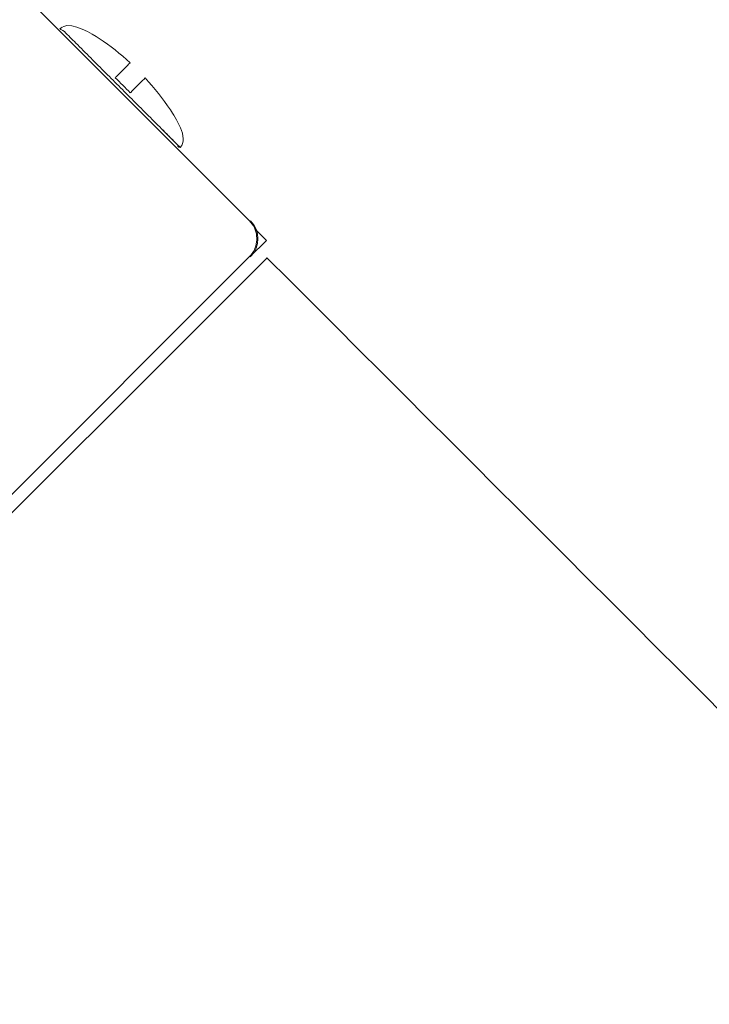
# Model space of a CAD drawing. Units: millimetres. Extents: x 12 to 284, y 10 to 190.
# Drawn here: x 212 to 213, y 154 to 155 of the extents above; entities that cross this region are included whole.
import ezdxf

# ---------------------------------------------------------------- set-up
doc = ezdxf.new("R2010")
doc.units = ezdxf.units.MM
doc.header["$MEASUREMENT"] = 0
doc.layers.add('Draufsicht', color=7, linetype='Continuous', lineweight=0)

msp = doc.modelspace()

# ---------------------------------------------------------------- linework, layer by layer
at = {"layer": 'Draufsicht', "color": 7, "lineweight": 18}
for p, q in [((212.12452, 155.35531), (212.52827, 154.95156)), ((212.41646, 155.06574), (212.41717, 155.06634)), ((212.53833, 154.93999), (212.53161, 154.94671)), ((212.52848, 154.93015), (212.53833, 154.93999)), ((212.52827, 154.93034), (212.12452, 154.52659))]:
    msp.add_line(p, q, dxfattribs=at)
for points in [[(212.53124, 154.94738), (212.53191, 154.94569), (212.53238, 154.94394), (212.53265, 154.94017), (212.53208, 154.93678), (212.53124, 154.93452)], [(212.11406, 154.50572), (212.5381, 154.92914), (212.53863, 154.92969)]]:
    msp.add_lwpolyline(points, dxfattribs=at)
for points, knots in [([(212.41759, 155.06655), (212.42337, 155.06951), (212.43525, 155.06216), (212.43914, 155.05963), (212.44574, 155.05536), (212.45172, 155.05048), (212.45747, 155.04515)], [0, 0, 0, 0, 1, 1, 1, 2, 2, 2, 2]), ([(212.41646, 155.06574), (212.41447, 155.06574), (212.41785, 155.06434), (212.41856, 155.06364), (212.4208, 155.0614), (212.42304, 155.05916), (212.4253, 155.0569), (212.42824, 155.05395), (212.43119, 155.05101), (212.43413, 155.04806), (212.44003, 155.04217), (212.44592, 155.03628), (212.45181, 155.03039), (212.4577, 155.0245), (212.46359, 155.01861), (212.46948, 155.01271), (212.47243, 155.00977), (212.47539, 155.0068), (212.47834, 155.00386), (212.48058, 155.00162), (212.48282, 154.99938), (212.48506, 154.99714), (212.48576, 154.99643), (212.48568, 154.99504), (212.48716, 154.99504)], [0, 0, 0, 0, 1, 1, 1, 2, 2, 2, 3, 3, 3, 4, 4, 4, 5, 5, 5, 6, 6, 6, 7, 7, 7, 8, 8, 8, 8]), ([(212.44867, 155.03635), (212.44883, 155.03651), (212.44899, 155.03667), (212.44913, 155.03681), (212.44989, 155.03757), (212.45052, 155.0382), (212.45105, 155.03873), (212.45266, 155.04034), (212.4538, 155.04148), (212.45454, 155.04222), (212.45669, 155.04438), (212.45747, 155.04515), (212.45747, 155.04515)], [0, 0, 0, 0, 1, 1, 1, 2, 2, 2, 3, 3, 3, 4, 4, 4, 4]), ([(212.4664, 155.03623), (212.4664, 155.03623), (212.46562, 155.03545), (212.46347, 155.0333), (212.46273, 155.03256), (212.46158, 155.03141), (212.45998, 155.02981), (212.45945, 155.02928), (212.45881, 155.02864), (212.45805, 155.02788), (212.45791, 155.02774), (212.45775, 155.02758), (212.45759, 155.02742)], [0, 0, 0, 0, 1, 1, 1, 2, 2, 2, 3, 3, 3, 4, 4, 4, 4]), ([(212.4664, 155.03623), (212.47192, 155.03028), (212.47698, 155.02409), (212.48137, 155.01725), (212.48403, 155.01307), (212.49275, 155.00061), (212.48716, 154.99504)], [0, 0, 0, 0, 1, 1, 1, 2, 2, 2, 2]), ([(212.48716, 154.99504), (212.48814, 154.99504), (212.48647, 154.99573), (212.48612, 154.99608), (212.48499, 154.99721), (212.48388, 154.99832), (212.48275, 154.99945), (212.48128, 155.00091), (212.4798, 155.0024), (212.47832, 155.00388), (212.47537, 155.00682), (212.47243, 155.00977), (212.46948, 155.01271), (212.46359, 155.01861), (212.4577, 155.0245), (212.45181, 155.03039)], [0, 0, 0, 0, 1, 1, 1, 2, 2, 2, 3, 3, 3, 4, 4, 4, 5, 5, 5, 5])]:
    msp.add_open_spline(points, degree=3, knots=knots, dxfattribs=at)
for points in [[(212.44867, 155.03635), (212.45165, 155.03339), (212.45463, 155.03041), (212.45759, 155.02742)], [(212.52827, 154.95156), (212.52944, 154.9504), (212.53048, 154.94897), (212.53124, 154.94738)], [(212.52886, 154.95156), (212.53471, 154.9457), (212.53471, 154.9362), (212.52886, 154.93034)], [(212.52827, 154.93034), (212.52944, 154.93149), (212.53048, 154.93293), (212.53124, 154.93452)], [(214.2763, 153.19298), (213.69708, 153.77189), (213.11785, 154.35078), (212.53863, 154.92969)], [(213.85175, 152.76899), (213.27253, 153.3479), (212.69328, 153.92681), (212.11406, 154.50572)]]:
    msp.add_open_spline(points, degree=3, dxfattribs=at)

doc.saveas('drawing.dxf')
